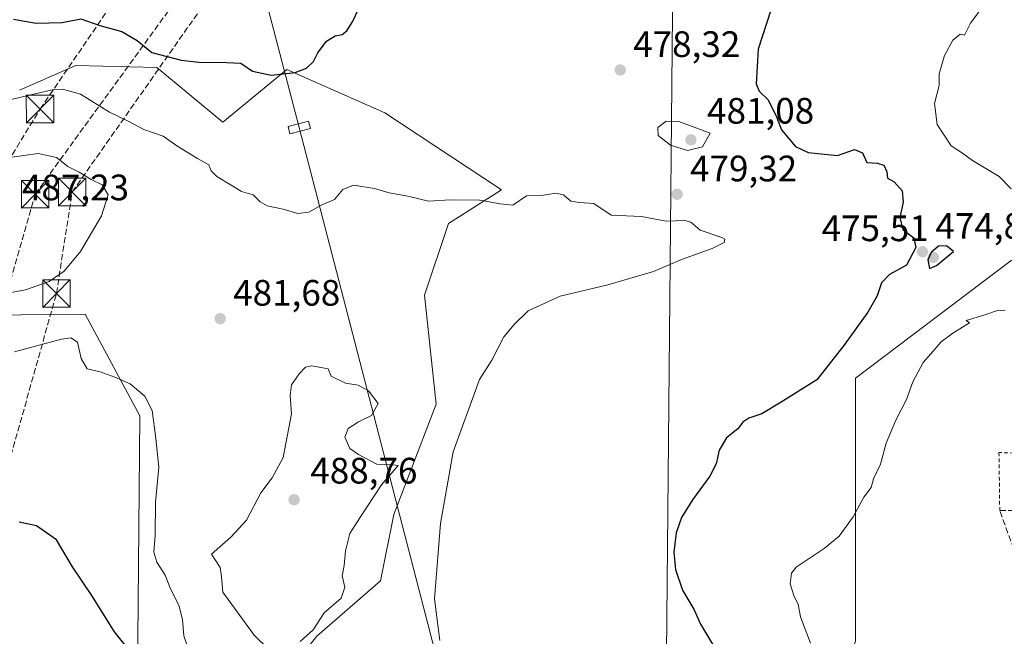
# Model space of a CAD drawing. Units: metres. Extents: x 604350 to 607844, y 4708395 to 4710761.
# Drawn here: x 606674 to 606942, y 4710008 to 4710176 of the extents above; entities that cross this region are included whole.
import ezdxf

# ---------------------------------------------------------------- set-up
doc = ezdxf.new("R2010")
doc.units = ezdxf.units.M
doc.header["$MEASUREMENT"] = 0
doc.linetypes.add('DGN Style 2', pattern=[1.6480167562047852, 0.988810053722871, -0.6592067024819142])
doc.linetypes.add('DGN Style 3', pattern=[2.307223458686699, 1.648016756204785, -0.6592067024819142])
for name, color, linetype, lineweight in [('Comarca CxS', 21, 'Continuous', 0), ('Comunidad Autónoma CxS', 142, 'Continuous', 0), ('Conducción de hidrocarburos lineal', 6, 'DGN Style 3', 0), ('Cultivos herbáceos CxS', 92, 'Continuous', 0), ('Cultivos leñosos CxS', 92, 'Continuous', 0), ('Curva de nivel maestra', 30, 'Continuous', 30), ('Curva de nivel normal', 30, 'Continuous', 0), ('Estanque Cxs', 5, 'Continuous', 0), ('Matorral CxS', 135, 'Continuous', 0), ('Municipio CxS', 4, 'Continuous', 0), ('Muro lineal', 1, 'DGN Style 3', 13), ('Provincia CxS', 1, 'Continuous', 0), ('Punto de cota en terreno', 7, 'Continuous', 0), ('Rótulo de punto de cota en terreno', 7, 'Continuous', 0), ('Tendido', 6, 'Continuous', 0), ('Torre de tendido Cxs', 51, 'Continuous', 0), ('Torre de tendido puntual', 7, 'Continuous', 0), ('Valla', 7, 'DGN Style 2', 0)]:
    doc.layers.add(name, color=color, linetype=linetype, lineweight=lineweight)
doc.styles.add('Style-Arial', font='txt')

# ---------------------------------------------------------------- blocks, each defined once
blk = doc.blocks.new('5PATER')
at = {"layer": 'Cultivos leñosos CxS', "linetype": 'Continuous', "lineweight": 0}
h = blk.add_hatch(color=51, dxfattribs=at)
edge = h.paths.add_edge_path()
edge.add_ellipse((0, 0), major_axis=(-0.1095731443231308, -0.1110710700762829), ratio=0.9994222409660322, start_angle=0, end_angle=360)
blk = doc.blocks.new('5TTEND')
at = {"layer": 'Estanque Cxs', "color": 7, "linetype": 'Continuous', "lineweight": 0}
for p, q in [((-0.375, 0.3754), (0.375, -0.3746)), ((0.3720000000000001, 0.3784000000000001), (-0.3720000000000001, -0.3776))]:
    blk.add_line(p, q, dxfattribs=at)
at = {"layer": 'Estanque Cxs', "color": 7, "linetype": 'Continuous', "lineweight": 0, "flags": 128}
blk.add_lwpolyline([(-0.375, -0.3746), (0.375, -0.3746), (0.375, 0.3754), (-0.375, 0.3754), (-0.3720000000000001, -0.3776)], dxfattribs=at)

msp = doc.modelspace()

# ---------------------------------------------------------------- linework, layer by layer
at = {"layer": 'Comarca CxS', "color": 21, "linetype": 'Continuous', "lineweight": 0}
msp.add_3dface([(607807.1100008087, 4708447.439982893), (604384.5600007826, 4708395.269982894), (604349.9000007838, 4710708.509982869), (607771.2800008089, 4710760.719982869)], dxfattribs=at)
at = {"layer": 'Comunidad Autónoma CxS', "color": 142, "linetype": 'Continuous', "lineweight": 0}
msp.add_3dface([(607807.1100008087, 4708447.439982893), (604384.5600007826, 4708395.269982894), (604349.9000007838, 4710708.509982869), (607771.2800008089, 4710760.719982869)], dxfattribs=at)
at = {"layer": 'Conducción de hidrocarburos lineal', "color": 6, "linetype": 'DGN Style 3', "lineweight": 0}
for points in [[(605816.9955000002, 4708635.3848, 433.4339000000036), (605826.0132999998, 4708653.3466, 432.7258000000002), (605843.7933, 4708680.122500001, 431.6830000000046), (605888.9877000004, 4708725.413799999, 430.2473000000027), (606071.8365000002, 4708930.681700001, 414.9008999999933), (606185.6875999998, 4709060.1823, 418.9869999999937), (606196.4424000002, 4709071.260600001, 419.2553000000044), (606199.6151000002, 4709074.528700001, 419.684699999998), (606212.5390999997, 4709088.906400001, 423.1965000000055), (606319.8979000002, 4709211.300799999, 441.6153999999952), (606405.7170000002, 4709309.239, 446.5216999999975), (606491.9968999998, 4709404.9375, 441.1349999999948), (606507.5877, 4709470.178500001, 455.0774999999995), (606528.6799999997, 4709563.4575, 450.5785000000033), (606547.5787000004, 4709639.437700001, 455.4186000000045), (606573.2681, 4709757.8738, 458.7609999999986), (606616.3300000001, 4709934.710000001, 473.6337000000058), (606656.6473000003, 4710113.3596, 487.2608000000037), (606679.8553999999, 4710151.376900001, 482.2265000000043), (606738.3402000006, 4710237.034600001, 475.4187999999995), (606758.7922999999, 4710310.426999999, 469.7525000000023), (606851.8679000001, 4710613.4846, 477.1175999999978), (606894.7783000004, 4710735.029999999, 474.2697000000044), (606904.9286000002, 4710747.499500001, 472.0372000000062)], [(605877.9356000006, 4708668.5811, 431.9394999999931), (605881.9452999998, 4708677.0648, 431.2930999999954), (605901.9800000006, 4708717.08, 430.3004999999976), (605970.3574999999, 4708796.4, 426.8310999999958), (606207.7966999998, 4709067.4955, 419.133799999996), (606340.4346000003, 4709218.2741, 440.6125000000029), (606440.1271000003, 4709323.847100001, 443.8654999999999), (606500.2000000002, 4709402.439999999, 441.0013999999938), (606516.4292000001, 4709466.050799999, 444.8730999999971), (606536.8620999996, 4709562.655999999, 450.7706999999937), (606588.0899999999, 4709757.130000001, 458.5099000000046), (606626.1923000002, 4709944.937700001, 472.8365999999951), (606678.5051999995, 4710128.194, 486.8916999999929), (606755.8657999998, 4710234.67, 475.6827000000048), (606859.7609999999, 4710612.069599999, 476.4986999999965), (606901.6141999997, 4710728.796700001, 473.6432000000059), (606917.1111000003, 4710747.6854, 471.0627999999998)], [(606684.3049999997, 4710101.1556, 484.1661000000022), (606688.5854000002, 4710128.780200001, 486.091499999995), (606760.5750000002, 4710231.335899999, 475.8218999999954), (606826.5199999996, 4710457.02, 467.4618999999948), (606870.7065000003, 4710608.0856, 475.5593999999983), (606909.8800999997, 4710723.038899999, 473.0823999999994), (606930.9919999996, 4710747.897299999, 470.5509000000021)], [(606594.0999999996, 4709754.9, 458.1912000000011), (606605.9000000004, 4709808.720000001, 460.1619000000064), (606628.3700000001, 4709897.180000001, 466.4784999999974), (606636.4199999999, 4709930.380000001, 470.0605999999971), (606684.3049999997, 4710101.1556, 484.1661000000022)]]:
    msp.add_polyline3d(points, dxfattribs=at)
at = {"layer": 'Cultivos herbáceos CxS', "color": 92, "linetype": 'Continuous', "lineweight": 0}
for points in [[(606744.2828000003, 4709994.226500001, 483.1122999999934), (606755.1911000004, 4710007.8621, 485.5479999999953), (606772.4720999999, 4710022.944900001, 482.7299000000058), (606776.1814000001, 4710040.9365, 483.2091999999975), (606787.6259000005, 4710071.0241, 481.4661000000052), (606784.4511000002, 4710100.725500001, 481.9918999999937), (606791.0491000004, 4710120.1851, 481.4556000000011), (606805.4329000004, 4710129.367500001, 478.7648999999947), (606773.6562999999, 4710150.3937, 476.8850999999996), (606747.0040999996, 4710162.189099999, 474.9459999999963), (606729.5789000001, 4710147.829700001, 476.2869999999967), (606711.6392999999, 4710162.701099999, 475.6294999999955), (606689.6003000002, 4710163.2147, 476.9400000000023), (606674.2241000002, 4710156.5471, 478.4962999999989)], [(606674.2241000002, 4710156.5471, 478.4962999999989), (606689.6003000002, 4710163.2147, 476.9400000000023), (606711.6392999999, 4710162.701099999, 475.6294999999955), (606729.5789000001, 4710147.829700001, 476.2869999999967), (606747.0040999996, 4710162.189099999, 474.9459999999963), (606773.6562999999, 4710150.3937, 476.8850999999996), (606805.4329000004, 4710129.367500001, 478.7648999999947), (606791.0491000004, 4710120.1851, 481.4556000000011), (606784.4511000002, 4710100.725500001, 481.9918999999937), (606787.6259000005, 4710071.0241, 481.4661000000052), (606776.1814000001, 4710040.9365, 483.2091999999975), (606772.4720999999, 4710022.944900001, 482.7299000000058), (606755.1911000004, 4710007.8621, 485.5479999999953), (606744.2828000003, 4709994.226500001, 483.1122999999934)], [(606913.4676999999, 4709916.773499999, 469.7271999999939), (606930.9111000003, 4709914.680500001, 467.4821999999986), (606939.8677000003, 4709879.971700001, 466.9073000000063), (606958.1551000001, 4709878.052300001, 466.7584999999963), (606963.3662999999, 4709877.5781, 466.5749000000069), (606962.7478999998, 4709891.803300001, 466.5764999999956), (606960.7358999997, 4709907.231899999, 466.3990000000049), (606960.7358999997, 4709915.952299999, 465.9857000000048), (606957.3828999996, 4709978.3377, 466.9492999999929), (606956.7128, 4710016.5737, 466.2825000000012), (606976.1662999997, 4710015.9027, 465.0325000000012), (606994.2780999999, 4710010.5361, 464.7097000000067), (606999.0905999999, 4710016.216499999, 464.6729999999953), (606997.5125000002, 4710037.998299999, 464.6622000000062), (606995.3037999999, 4710104.606699999, 465.722299999994), (606994.6725000005, 4710110.604499999, 466.3957999999984), (606994.4759000001, 4710113.9659, 466.4664000000049), (606982.7651000004, 4710115.1579, 466.9211000000069), (606956.3344999999, 4710111.7393, 469.5270000000019), (606944.1948999995, 4710110.169500001, 471.0023999999976), (606901.8035000004, 4710078.144099999, 473.5546000000032), (606901.8016999997, 4710006.4893, 469.1977000000043), (606900.6388999998, 4710003.3157, 469.4318000000058)], [(606944.1948999995, 4710110.169500001, 471.0023999999976), (606901.8035000004, 4710078.144099999, 473.5546000000032), (606901.8016999997, 4710006.4893, 469.1977000000043)], [(606641.3925000001, 4710095.353700001, 485.1888999999938), (606646.5453000005, 4710095.009500001, 484.2801000000036), (606661.9244999997, 4710095.183499999, 483.4437999999937), (606674.7185000004, 4710095.326900001, 483.054999999993), (606692.1608999996, 4710095.522500001, 482.0494999999937), (606707.0248999996, 4710067.829700001, 478.6301999999997), (606706.3545000004, 4709996.790899999, 474.8999999999942), (606705.3283000002, 4709936.277899999, 471.976800000004), (606757.4621000001, 4709913.702299999, 476.7151000000013), (606811.4225000005, 4709905.507900001, 477.5301000000036), (606888.4798999997, 4709900.743100001, 472.2459999999992), (606913.5129000006, 4709909.5515, 470.3384999999981), (606913.4676999999, 4709916.773499999, 469.7271999999939)], [(606661.9244999997, 4710095.183499999, 483.4437999999937), (606674.7185000004, 4710095.326900001, 483.054999999993), (606692.1608999996, 4710095.522500001, 482.0494999999937), (606707.0248999996, 4710067.829700001, 478.6301999999997), (606706.3545000004, 4709996.790899999, 474.8999999999942), (606705.3283000002, 4709936.277899999, 471.976800000004), (606757.4621000001, 4709913.702299999, 476.7151000000013), (606811.4225000005, 4709905.507900001, 477.5301000000036), (606888.4798999997, 4709900.743100001, 472.2459999999992), (606913.5129000006, 4709909.5515, 470.3384999999981), (606913.4676999999, 4709916.773499999, 469.7271999999939), (606930.9111000003, 4709914.680500001, 467.4821999999986), (606939.8677000003, 4709879.971700001, 466.9073000000063), (606958.1551000001, 4709878.052300001, 466.7584999999963)]]:
    msp.add_polyline3d(points, dxfattribs=at)
at = {"layer": 'Cultivos leñosos CxS', "color": 92, "linetype": 'Continuous', "lineweight": 0}
for points in [[(606913.4676999999, 4709916.773499999, 469.7271999999939), (606930.9111000003, 4709914.680500001, 467.4821999999986), (606939.8677000003, 4709879.971700001, 466.9073000000063), (606958.1551000001, 4709878.052300001, 466.7584999999963), (606963.3662999999, 4709877.5781, 466.5749000000069), (606962.7478999998, 4709891.803300001, 466.5764999999956), (606960.7358999997, 4709907.231899999, 466.3990000000049), (606960.7358999997, 4709915.952299999, 465.9857000000048), (606957.3828999996, 4709978.3377, 466.9492999999929), (606956.7128, 4710016.5737, 466.2825000000012), (606976.1662999997, 4710015.9027, 465.0325000000012), (606994.2780999999, 4710010.5361, 464.7097000000067), (606999.0905999999, 4710016.216499999, 464.6729999999953), (606997.5125000002, 4710037.998299999, 464.6622000000062), (606995.3037999999, 4710104.606699999, 465.722299999994), (606994.6725000005, 4710110.604499999, 466.3957999999984), (606994.4759000001, 4710113.9659, 466.4664000000049), (606982.7651000004, 4710115.1579, 466.9211000000069), (606956.3344999999, 4710111.7393, 469.5270000000019), (606944.1948999995, 4710110.169500001, 471.0023999999976), (606901.8035000004, 4710078.144099999, 473.5546000000032), (606901.8016999997, 4710006.4893, 469.1977000000043), (606900.6388999998, 4710003.3157, 469.4318000000058)], [(606958.1551000001, 4709878.052300001, 466.7584999999963), (606939.8677000003, 4709879.971700001, 466.9073000000063), (606930.9111000003, 4709914.680500001, 467.4821999999986), (606913.4676999999, 4709916.773499999, 469.7271999999939), (606913.2982999999, 4709944.0579, 468.9738999999972), (606912.2736999998, 4709968.672700001, 469.1719000000012), (606915.3491000002, 4709992.262900001, 468.962400000004), (606910.2242999999, 4710002.9507, 468.5920000000042), (606900.6388999998, 4710003.3157, 469.4318000000058), (606901.8016999997, 4710006.4893, 469.1977000000043), (606901.8035000004, 4710078.144099999, 473.5546000000032), (606944.1948999995, 4710110.169500001, 471.0023999999976)]]:
    msp.add_polyline3d(points, dxfattribs=at)
at = {"layer": 'Curva de nivel maestra', "color": 30, "linetype": 'Continuous', "lineweight": 30, "elevation": 475, "flags": 128}
for points in [[(606672.6200000001, 4710175.8201), (606678.7599999999, 4710174.7401), (606685.9000000004, 4710174.9301), (606690.9299999997, 4710175.970100001), (606696.1299999999, 4710174.170100001), (606702.0800000001, 4710172.470100001), (606706.2699999996, 4710170.0101), (606710.2800000003, 4710166.7501), (606718.2699999996, 4710164.6801), (606723.0999999996, 4710164.170100001), (606730.6399999997, 4710164.020099999), (606734.4800000006, 4710163.850099999), (606737.6900000004, 4710161.7301), (606742.7100000001, 4710160.600099999), (606749.2599999999, 4710161.340100001), (606752.3399999999, 4710162.5101), (606754.3099999996, 4710164.340100001), (606755.4800000006, 4710166.670100001), (606757.7800000003, 4710169.870100001), (606760.2100000001, 4710171.340100001), (606762.0999999996, 4710171.670100001), (606763.3099999996, 4710172.6501), (606764.8499999996, 4710175.110099999), (606768.25, 4710182.340100001)], [(606878.7400000002, 4710178.270099999), (606875.3200000003, 4710167.6801), (606874.7599999999, 4710158.220100001), (606875.5999999996, 4710156.290100001), (606878.0700000003, 4710153.9001), (606880.3300000001, 4710149.3101), (606881.6600000003, 4710145.7501), (606885.5, 4710141.200099999), (606888.8799999999, 4710139.5601), (606896.9299999997, 4710138.770099999), (606901.5300000003, 4710140.360099999), (606903.6900000004, 4710139.5001), (606904.8700000001, 4710136.8301), (606907.8099999996, 4710136.6601), (606909.5300000003, 4710136.110099999), (606910.3399999999, 4710134.3201), (606910.5499999998, 4710132.540100001), (606912.3600000005, 4710131.600099999), (606914.5499999998, 4710129.130100001), (606914.79, 4710126.020099999), (606913.8799999999, 4710121.890100001), (606914.6500000004, 4710118.5701), (606917.7199999997, 4710116.350099999), (606918.2000000002, 4710113.640100001), (606915.6600000003, 4710108.840100001), (606911.0300000003, 4710106.3101), (606908.9299999997, 4710104.020099999), (606907.7400000002, 4710100.5101), (606905.1900000004, 4710096.0601), (606898.5899999999, 4710087.040100001), (606891.2599999999, 4710077.6601), (606881.5999999996, 4710071.5601), (606876.2699999996, 4710068.4101), (606872.7300000006, 4710067.170100001), (606871.1399999997, 4710066.1601), (606869.8200000003, 4710064.300100001), (606866.6600000003, 4710061.840100001), (606864.7000000002, 4710058.460100001), (606863.9000000004, 4710054.7401), (606862.1799999997, 4710051.370100001), (606857.4600000001, 4710044.9801), (606854.4600000001, 4710040.1501), (606852.9800000006, 4710035.9801), (606852.3799999999, 4710030.700099999), (606852.8399999999, 4710026.040100001), (606854.7599999999, 4710020.4001), (606857.9000000004, 4710014.9801), (606859.6600000003, 4710011.090100001), (606868.3899999997, 4709996.440099999)], [(606921.9400000004, 4710108.0001), (606923.8399999999, 4710108.7601), (606928.4699999997, 4710112.5601), (606926.6200000001, 4710114.130100001), (606924.4299999997, 4710114.0801), (606922.4400000004, 4710112.290100001), (606921.5199999996, 4710110.340100001), (606921.9400000004, 4710108.0001)], [(606704.8799999999, 4710003.020099999), (606700.0899999999, 4710009.0001), (606693.9000000004, 4710018.9001), (606688.7000000002, 4710026.7601), (606684.3600000005, 4710034.090100001), (606678.8300000001, 4710037.890100001), (606674.1200000001, 4710038.840100001)]]:
    msp.add_lwpolyline(points, dxfattribs=at)
at = {"layer": 'Curva de nivel normal', "color": 30, "linetype": 'Continuous', "lineweight": 0, "flags": 128}
for points, elevation in [([(606937.2599999999, 4710180.4301), (606933.0800000001, 4710174.780099999), (606931.4400000004, 4710171.520099999), (606930.29, 4710171.790100001), (606928.2800000003, 4710170.170100001), (606926.0599999996, 4710166.0101), (606924.6100000005, 4710161.0101), (606924.6100000005, 4710157.770099999), (606923.3300000001, 4710152.9301), (606924.0800000001, 4710147.200099999), (606927.8600000005, 4710141.390100001), (606930.9400000004, 4710139.390100001), (606933.6200000001, 4710137.380100001), (606940.9400000004, 4710133.040100001), (606944.2199999997, 4710129.6601)], 470), ([(606671.9800000006, 4710153.970100001), (606683.1500000004, 4710156.620100001), (606685.9900000002, 4710156.8301), (606690.8700000001, 4710155.440099999), (606698.7699999996, 4710150.5601), (606703.79, 4710148.120100001), (606708.0800000001, 4710145.860099999), (606713.3600000005, 4710143.970100001), (606717.0999999996, 4710141.370100001), (606722.6699999999, 4710137.940099999), (606725.8099999996, 4710136.190099999), (606726.4600000001, 4710134.520099999), (606727.9800000006, 4710133.030099999), (606731.8799999999, 4710130.6501), (606734.6600000003, 4710128.9001), (606737.8799999999, 4710128.040100001), (606739.7400000002, 4710126.140100001), (606741.6799999997, 4710125.0701), (606745.9800000006, 4710124.0801), (606750.0199999996, 4710122.920100001), (606752.9600000001, 4710123.270099999), (606756.3799999999, 4710125.220100001), (606759.9600000001, 4710126.7601), (606762.29, 4710129.460100001), (606765.1900000004, 4710130.630100001), (606770.8899999997, 4710129.7401), (606774.8600000005, 4710128.5801), (606779.9600000001, 4710127.690099999), (606785.6100000005, 4710126.340100001), (606791.4800000006, 4710126.620100001), (606799.5599999996, 4710126.590100001), (606805.1200000001, 4710125.5801), (606808.4900000002, 4710125.200099999), (606812.2800000003, 4710127.710100001), (606816.3399999999, 4710127.850099999), (606820.2000000002, 4710128.450099999), (606822.3399999999, 4710128.020099999), (606824.2800000003, 4710126.340100001), (606826.6799999997, 4710125.9801), (606830.5499999998, 4710125.6801), (606835.3399999999, 4710122.460100001), (606843.5999999996, 4710122.110099999), (606850.2699999996, 4710120.890100001), (606855.3799999999, 4710121.020099999), (606857.0199999996, 4710120.5601), (606859.4900000002, 4710118.380100001), (606865.4000000004, 4710116.450099999), (606866.2599999999, 4710115.960100001), (606866.0499999998, 4710115.0601), (606862.8200000003, 4710113.380100001), (606854.4900000002, 4710110.420100001), (606846.8300000001, 4710107.1801), (606834.3499999996, 4710103.4801), (606821.4600000001, 4710100.450099999), (606812.7000000002, 4710096.4301), (606808.9199999999, 4710092.690099999), (606806.1200000001, 4710089.360099999), (606802.7800000003, 4710083.030099999), (606799.4900000002, 4710077.7401), (606792.2800000003, 4710058.030099999), (606788.7999999998, 4710038.550100001), (606787.25, 4710018.040100001), (606788.6399999997, 4710006.620100001)], 480), ([(606850.2800000003, 4710148.110099999), (606848.0199999996, 4710146.350099999), (606848.0999999996, 4710144.1801), (606851.4500000002, 4710141.5801), (606856.0999999996, 4710140.120100001), (606860.1799999997, 4710141.100099999), (606862.2699999996, 4710144.780099999), (606853.7599999999, 4710147.9901), (606850.2800000003, 4710148.110099999)], 480), ([(606671.5599999996, 4710138.200099999), (606679.3399999999, 4710139.2501), (606684.29, 4710138.2301), (606687.3799999999, 4710135.7601), (606690.5, 4710134.220100001), (606693.7800000003, 4710132.1601), (606696.7800000003, 4710130.7301), (606698.3399999999, 4710128.0101), (606696.5700000003, 4710122.350099999), (606690.8499999996, 4710112.620100001), (606686.4000000004, 4710107.2501), (606682.2800000003, 4710104.4001), (606675.8600000005, 4710102.1501), (606668.4400000004, 4710100.8301)], 485), ([(606942.5899999999, 4710096.600099999), (606940.4199999999, 4710096.530099999), (606936.7599999999, 4710095.280099999), (606931.9400000004, 4710093.790100001), (606932.8200000003, 4710093.130100001), (606928.29, 4710090.360099999), (606925.0899999999, 4710088.030099999), (606922.3499999996, 4710084.690099999), (606920.2599999999, 4710082.360099999), (606917.4299999997, 4710077.0601), (606915.6699999999, 4710072.280099999), (606912.7999999998, 4710066.670100001), (606910.2000000002, 4710060.440099999), (606908.5800000001, 4710054.700099999), (606906.7199999997, 4710050.700099999), (606906.0599999996, 4710048.370100001), (606904.1100000005, 4710045.700099999), (606901.1900000004, 4710040.370100001), (606897.3200000003, 4710035.040100001), (606893.2699999996, 4710031.700099999), (606885.7000000002, 4710026.630100001), (606884.4199999999, 4710024.970100001), (606884.04, 4710022.0601), (606885.0999999996, 4710018.6601), (606886.2100000001, 4710016.5101), (606886.8799999999, 4710013.0701), (606889.5599999996, 4710005.9301)], 470), ([(606721.0800000001, 4710001.8301), (606718.9699999997, 4710007.960100001), (606718.5800000001, 4710012.340100001), (606717.5899999999, 4710016.2501), (606715.3399999999, 4710020.7401), (606713.8799999999, 4710024.460100001), (606711.6399999997, 4710028.030099999), (606710.7999999998, 4710030.700099999), (606711.1500000004, 4710035.370100001), (606711.25, 4710044.370100001), (606712.1900000004, 4710053.860099999), (606711.4000000004, 4710061.6801), (606710.3499999996, 4710069.280099999), (606708.3499999996, 4710073.1601), (606704.3600000005, 4710076.5601), (606700.1900000004, 4710078.3301), (606696.25, 4710079.800100001), (606692.6500000004, 4710080.6601), (606691.04, 4710083.5001), (606690.0800000001, 4710087.940099999), (606688.1900000004, 4710089.0701), (606685.7100000001, 4710088.7301), (606672.9000000004, 4710085.2401)], 480), ([(606753.7800000003, 4710081.470100001), (606752.0800000001, 4710081.050100001), (606750.4000000004, 4710079.2401), (606748.2999999998, 4710076.3201), (606747.9500000002, 4710073.340100001), (606748.2599999999, 4710068.380100001), (606746.0199999996, 4710056.470100001), (606743.04, 4710051.0001), (606739.9800000006, 4710046.880100001), (606736.0199999996, 4710039.440099999), (606731.7699999996, 4710034.790100001), (606726.5199999996, 4710030.1801), (606728.8300000001, 4710026.530099999), (606729.2000000002, 4710024.030099999), (606729.5599999996, 4710019.780099999), (606738.1200000001, 4710008.090100001), (606741.8899999997, 4710004.4301)], 485), ([(606750.6600000003, 4710006.370100001), (606754.1699999999, 4710009.5801), (606757.1799999997, 4710014.170100001), (606761.7800000003, 4710018.1601), (606762.7599999999, 4710021.200099999), (606762.0999999996, 4710024.2401), (606762.5999999996, 4710027.120100001), (606762.9800000006, 4710031.100099999), (606764.1699999999, 4710035.780099999), (606766.8799999999, 4710040.040100001), (606772.7999999998, 4710049.040100001), (606777.2800000003, 4710054.3201), (606775.8700000001, 4710054.540100001), (606771.5099999999, 4710054.6501), (606766.5199999996, 4710057.280099999), (606764.1500000004, 4710058.940099999), (606762.7999999998, 4710062.030099999), (606763.7400000002, 4710064.360099999), (606766.4800000006, 4710066.210100001), (606770.0800000001, 4710067.890100001), (606771.9199999999, 4710071.170100001), (606769.25, 4710074.6501), (606766.4600000001, 4710076.200099999), (606763.0099999999, 4710076.7501), (606759.0499999998, 4710078.670100001), (606758.29, 4710080.6601), (606753.7800000003, 4710081.470100001)], 485)]:
    msp.add_lwpolyline(points, dxfattribs=dict(at, elevation=elevation))
at = {"layer": 'Matorral CxS', "color": 135, "linetype": 'Continuous', "lineweight": 0}
for points in [[(606674.2241000002, 4710156.5471, 478.4962999999989), (606689.6003000002, 4710163.2147, 476.9400000000023), (606711.6392999999, 4710162.701099999, 475.6294999999955), (606729.5789000001, 4710147.829700001, 476.2869999999967), (606747.0040999996, 4710162.189099999, 474.9459999999963), (606773.6562999999, 4710150.3937, 476.8850999999996), (606805.4329000004, 4710129.367500001, 478.7648999999947), (606791.0491000004, 4710120.1851, 481.4556000000011), (606784.4511000002, 4710100.725500001, 481.9918999999937), (606787.6259000005, 4710071.0241, 481.4661000000052), (606776.1814000001, 4710040.9365, 483.2091999999975), (606772.4720999999, 4710022.944900001, 482.7299000000058), (606755.1911000004, 4710007.8621, 485.5479999999953), (606744.2828000003, 4709994.226500001, 483.1122999999934)], [(606674.2241000002, 4710156.5471, 478.4962999999989), (606689.6003000002, 4710163.2147, 476.9400000000023), (606711.6392999999, 4710162.701099999, 475.6294999999955), (606729.5789000001, 4710147.829700001, 476.2869999999967), (606747.0040999996, 4710162.189099999, 474.9459999999963), (606773.6562999999, 4710150.3937, 476.8850999999996), (606805.4329000004, 4710129.367500001, 478.7648999999947), (606791.0491000004, 4710120.1851, 481.4556000000011), (606784.4511000002, 4710100.725500001, 481.9918999999937), (606787.6259000005, 4710071.0241, 481.4661000000052), (606776.1814000001, 4710040.9365, 483.2091999999975), (606772.4720999999, 4710022.944900001, 482.7299000000058), (606755.1911000004, 4710007.8621, 485.5479999999953), (606744.2828000003, 4709994.226500001, 483.1122999999934)], [(606641.3925000001, 4710095.353700001, 485.1888999999938), (606646.5453000005, 4710095.009500001, 484.2801000000036), (606661.9244999997, 4710095.183499999, 483.4437999999937), (606674.7185000004, 4710095.326900001, 483.054999999993), (606692.1608999996, 4710095.522500001, 482.0494999999937), (606707.0248999996, 4710067.829700001, 478.6301999999997), (606706.3545000004, 4709996.790899999, 474.8999999999942), (606705.3283000002, 4709936.277899999, 471.976800000004), (606757.4621000001, 4709913.702299999, 476.7151000000013), (606811.4225000005, 4709905.507900001, 477.5301000000036), (606888.4798999997, 4709900.743100001, 472.2459999999992), (606913.5129000006, 4709909.5515, 470.3384999999981), (606913.4676999999, 4709916.773499999, 469.7271999999939)], [(606706.3545000004, 4709996.790899999, 474.8999999999942), (606707.0248999996, 4710067.829700001, 478.6301999999997), (606692.1608999996, 4710095.522500001, 482.0494999999937), (606674.7185000004, 4710095.326900001, 483.054999999993), (606661.9244999997, 4710095.183499999, 483.4437999999937)]]:
    msp.add_polyline3d(points, dxfattribs=at)
at = {"layer": 'Municipio CxS', "color": 4, "linetype": 'Continuous', "lineweight": 0}
msp.add_3dface([(607807.1100008087, 4708447.439982893), (604384.5600007826, 4708395.269982894), (604349.9000007838, 4710708.509982869), (607771.2800008089, 4710760.719982869)], dxfattribs=at)
at = {"layer": 'Muro lineal', "color": 1, "linetype": 'DGN Style 3', "lineweight": 13}
msp.add_polyline3d([(606949.2324999999, 4710023.6215, 467.2446999999956), (606948.0576999999, 4710023.497199999, 467.553700000004), (606946.4702000003, 4710027.201300001, 467.2532999999967), (606941.0727000004, 4710042.017999999, 467.8408000000054), (606953.6140000002, 4710042.1239, 466.5476000000053)], dxfattribs=at)
at = {"layer": 'Provincia CxS', "color": 1, "linetype": 'Continuous', "lineweight": 0}
msp.add_3dface([(607807.1100008087, 4708447.439982893), (604384.5600007826, 4708395.269982894), (604349.9000007838, 4710708.509982869), (607771.2800008089, 4710760.719982869)], dxfattribs=at)
at = {"layer": 'Tendido', "color": 6, "linetype": 'Continuous', "lineweight": 0}
for points in [[(606858.5520000001, 4710746.7918, 477.2761000000028), (606856.4199999999, 4710706.76, 480.7810999999929), (606854.54, 4710444.59, 469.8105000000069), (606852.0499999998, 4710187.029999999, 485.4428000000044), (606849.8200000003, 4709945.029999999, 490.1227999999974)], [(606596.1749, 4710742.788000001, 478.595100000006), (606659.0878999997, 4710495.672, 475.8579000000027), (606750.3865, 4710146.3859, 484.0785999999935), (606800.6051000003, 4709952.360099999, 498.8025999999954), (606896.9194999998, 4709574.672700001, 461.953999999998), (606996.8420000002, 4709190.590700001, 444.9450999999972), (607073.3488999996, 4708893.348200001, 439.3361000000005), (607155.2872000001, 4708572.435799999, 441.3359000000055), (607190.0270999996, 4708438.0338, 426.9419000000053)]]:
    msp.add_polyline3d(points, dxfattribs=at)
at = {"layer": 'Torre de tendido Cxs', "color": 51, "linetype": 'Continuous', "lineweight": 0}
msp.add_polyline3d([(606753.4265000002, 4710146.1041, 484.2271999999939), (606747.8326000003, 4710144.650900001, 483.7057000000059), (606747.3372, 4710146.668500001, 483.0393999999943), (606752.9409999996, 4710148.121300001, 484.3776999999973), (606753.4265000002, 4710146.1041, 484.2271999999939)], dxfattribs=at)
msp.add_3dface([(606753.4265000002, 4710146.1041, 484.2271999999939), (606747.8326000003, 4710144.650900001, 483.7057000000059), (606747.3372, 4710146.668500001, 483.0393999999943), (606752.9409999996, 4710148.121300001, 484.3776999999973)], dxfattribs=at)
at = {"layer": 'Valla', "color": 7, "linetype": 'DGN Style 2', "lineweight": 0}
msp.add_polyline3d([(606955.5824999996, 4710027.5109, 466.4190999999992), (606954.7780999999, 4710057.311000001, 466.8350000000065), (606940.8609999996, 4710057.840100001, 468.4749000000011), (606941.0727000004, 4710042.017999999, 467.8408000000054)], dxfattribs=at)

# ---------------------------------------------------------------- block references
at = {"layer": 'Punto de cota en terreno', "color": 7, "linetype": 'Continuous', "lineweight": 0, "xscale": 10, "yscale": 10, "zscale": 10}
for p in [(606837.7699999996, 4710162.029999999, 478.320000000007), (606857, 4710143, 481.0800000000018), (606853.25, 4710128.17, 479.320000000007), (606920.0300000003, 4710112.52, 474.8099999999977), (606923, 4710111, 475.5099999999948), (606728.8799999999, 4710094.310000001, 481.679999999993), (606749, 4710045, 488.7599999999948)]:
    msp.add_blockref('5PATER', p, dxfattribs=at)
at = {"layer": 'Torre de tendido puntual', "color": 7, "linetype": 'Continuous', "lineweight": 0, "xscale": 10, "yscale": 10, "zscale": 10}
for p in [(606679.8553999999, 4710151.376900001, 482.2265000000043), (606688.5854000002, 4710128.780200001, 486.091499999995), (606678.5051999995, 4710128.194, 486.8916999999929), (606684.3049999997, 4710101.1556, 484.1661000000022)]:
    msp.add_blockref('5TTEND', p, dxfattribs=at)

# ---------------------------------------------------------------- texts
at = {"layer": 'Rótulo de punto de cota en terreno', "color": 7, "linetype": 'Continuous', "lineweight": 0, "style": 'Style-Arial'}
for s, p in [('478,32', (606841.2977999998, 4710165.557800001)), ('481,08', (606861.4096999997, 4710147.409700001)), ('479,32', (606856.7778000003, 4710131.697799999)), ('487,23', (606674.9177999999, 4710126.537799999)), ('475,51', (606892.5872, 4710115.409700001)), ('474,81', (606923.5577999996, 4710116.047800001)), ('481,68', (606732.4078000003, 4710097.8378)), ('488,76', (606753.4096999997, 4710049.409700001))]:
    msp.add_text(s, height=7.000000000000002, dxfattribs=at).set_placement(p)

doc.saveas('drawing.dxf')
